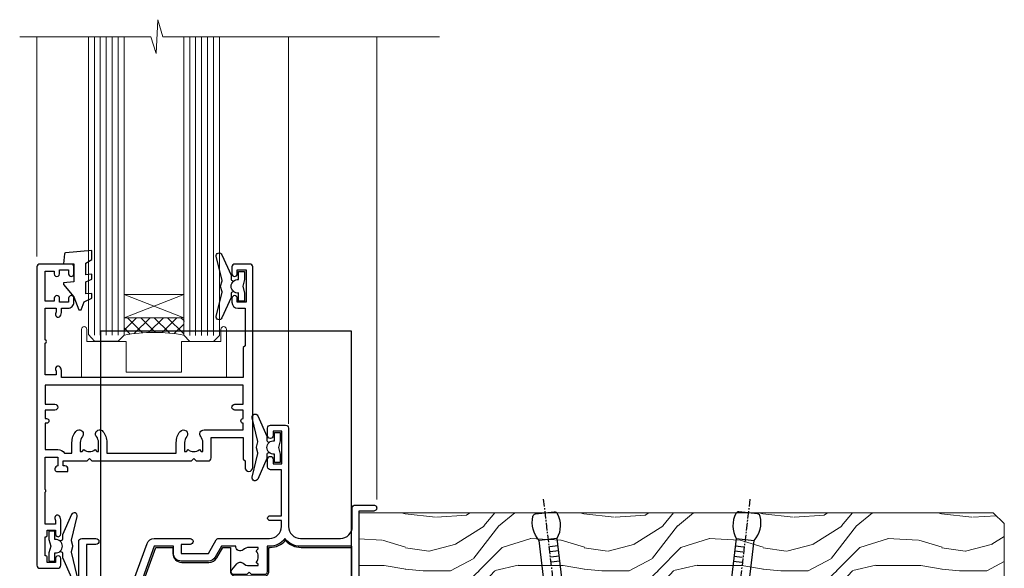
# Model space of a CAD drawing. Units: millimetres. Extents: x 0 to 10153, y -976 to 1146.
# Drawn here: x 726 to 891, y 190 to 282 of the extents above; entities that cross this region are included whole.
import ezdxf

# ---------------------------------------------------------------- set-up
doc = ezdxf.new("R2010")
doc.units = ezdxf.units.MM
doc.linetypes.add('CENTER', pattern=[2, 1.25, -0.25, 0.25, -0.25])
doc.linetypes.add('Dashed', pattern=[564.4444465637206, 282.2222232818604, -282.2222232818602])
doc.layers.add('Aluminium Systems Ltd Joinery Detail', color=7, linetype='Continuous')

# ---------------------------------------------------------------- blocks, each defined once
blk = doc.blocks.new('A003-20831')
at = {"ltscale": 3, "flags": 128}
blk.add_lwpolyline([(2.621724833123439, 15.09770384114668, 0.2216982705959261), (1.299999999994158, 12.26330668643422), (1.299999999996375, 5.286411627841545, -0.6591102582861645), (1.885438149261746, 4.038423408327873, 0.1837465194528689), (1.499998588842347, 3.024999999999892), (1.499998588827795, 1.499999999999801), (1.745371651287088, 1.499999999999801), (2.044747484062556, 1.85678222424579, 0.3639702342662044), (4.005249693606403, 1.85678222424579), (4.304625526381871, 1.499999999999801), (4.549998588827068, 1.499999999999801), (4.549998588827068, 3.024999999999892, 0.1837465194583253), (4.16455902838152, 4.038423408357431, -0.999999999994524), (5.285438149260701, 5.035233318218189, -0.1837465194588314), (6.049998588836162, 3.024999999999892), (6.049998588836162, 0.4999999999998007, -0.414213562373095), (5.549998588836162, -1.993224215831613e-13), (0.4999999999999445, 1.985815104424948e-13, -0.4142135623731117), (1.332267629550188e-15, 0.5000000000001986), (1.332267629550188e-15, 12.26330668643416, -0.2216982705959267), (1.786114639357949, 16.09357311172201), (5.213883549470895, 18.96973239064911, 0.2216982705959851), (6.999998188834867, 22.79999881593776), (6.999998188833674, 34.49999999999963, -0.414213562373095), (7.499998188833674, 34.99999999999963), (9.899998188833594, 34.99999999999963, -0.999999999999773), (9.899998188833708, 33.99999999999935), (8.299998188833685, 33.9999999999994), (8.299998188833515, 24.69999999999945), (15.02475718959443, 24.69999999999922), (18.4623199951875, 34.14462618632305, -0.3152987888789665), (19.6839204022092, 34.99999999999963), (25.69999818883258, 34.99999999999963, -0.9999999999999999), (25.69999818883258, 33.99999999999963), (24.19999818883281, 33.99999999999963), (24.19999818883281, 32.49999999999963), (28.75699818883146, 32.49999999999963), (30.05567001794367, 34.74995119388549, -0.2679793930046311), (30.48871089439086, 34.99999999999963), (38.99999818881133, 34.9999999999628), (38.99999818881133, 34.9999999999628, 0.4142135623720128), (40.99999818881133, 36.99999999995381), (40.99999818883202, 37.99999999999963), (39.09999818883222, 37.99999999999963, -0.9999999999999999), (39.09999818883222, 38.79999999999981), (40.99999818883202, 38.7999999999989), (40.99999818883202, 46.49999999999901), (39.1999981888336, 46.49999999999923, -0.4142135623724955), (38.6999981888336, 46.9999999999981), (38.69999818883167, 48.2999999999997, -0.9999999999999999), (39.59999818883222, 48.2999999999997), (39.59999818883222, 47.49999999999901), (41.09999818883222, 47.49999999999901), (41.09999818883222, 52.99999999999963), (39.59999818883222, 52.99999999999963), (39.59999818883131, 52.19999999999916, -0.9999999999999999), (38.69999818883258, 52.19999999999916), (38.69999818883258, 53.49999999999963, -0.414213562373095), (39.19999818883258, 53.99999999999963), (41.69999818883258, 53.99999999999963, -0.414213562373095), (42.19999818883258, 53.49999999999963), (42.19999818889369, 36.9999999999537, 0.4142135623720045), (44.19999818891444, 34.99999999996109), (50.89999818887367, 34.99999999996109, 0.4142135623731281), (52.89999818887367, 36.99999999996132), (52.89999818887333, 40.09999999995418, -0.4142135623736278), (53.39999818887424, 40.59999999995418), (56.49999818882316, 40.60000000000113, -1.000000000007788), (56.49999818883072, 39.59999999995418), (53.99999818885419, 39.59999999995418), (53.99999818888216, 20.19999799999951), (64.89997618887247, 20.19999799999951, -0.9999999999999999), (64.89997618887247, 18.99999999999946), (62.49998118887225, 18.99999999999946), (62.09998118887216, 19.39999899999967), (55.8999941888722, 19.39999899999967), (55.49999518887245, 18.99999999999991), (52.29999818883431, 18.9999999999994, -1.000000000000171), (52.29999818883437, 19.99999999999946), (52.79999818883425, 19.99999999999946), (52.79999818883425, 26.60029414588016, -0.9999999999999999), (52.79999818883425, 27.40029414588017), (52.79999818883425, 33.69999999996062), (44.19999818891398, 33.69999999996142, -0.2308117564101742), (41.59999818886286, 34.96775985673776, -0.230811756410174), (38.99999818881173, 33.69999999996142), (38.62498742550952, 33.6999999999982), (38.624987425509, 29.45000000001298, -0.4142135623730617), (38.124987425509, 28.95000000001303), (35.99998742544886, 28.95000000001303), (35.59998742544923, 29.35000000001313), (35.19998742544959, 28.95000000001303), (33.06955004410122, 28.95000000001303, -0.637070260807509), (32.68652782254173, 29.77139380485633), (33.51362572981566, 30.75709070727717, -0.4226584366887495), (34.58656401708873, 30.83543956044403, 0.1837465194615898), (35.59998742545423, 30.44999999998984), (37.12498742545387, 30.45000000003623), (37.12498742545387, 30.69537306244413), (36.76820520120992, 30.99474889521801, 0.3639702342667677), (36.76820520120947, 32.95525110476277), (37.12498742545387, 33.25462693753664), (37.12498742545387, 33.50000000000571), (35.59998742544695, 33.49999999999071, 0.1837465194457504), (34.58656401717809, 33.11456043956696, -0.6591109333994376), (33.33857584472986, 33.6999999999982), (30.95065122328589, 33.6999999999982), (29.8829044675964, 31.85012689589527, -0.2679793930049919), (28.75699818883146, 31.19999999999911), (24.19999818883326, 31.20000000000002, -0.4142135623731014), (22.89999818883314, 32.50000000000009), (22.89999818883314, 33.69999999999968), (19.68392040220925, 33.6999999999999), (16.05476953055501, 23.72898992833635, -0.3152987888789804), (15.58492322016207, 23.39999999999921), (14.00000895216476, 23.39999999999927), (13.60000895216558, 23.79999999999936), (13.20000895216595, 23.39999999999927), (8.299998188833515, 23.39999999999944), (8.29999818883323, 22.79999881593281, -0.1156499494947565), (7.643579200102296, 19.99999999999946), (8.699998188834913, 19.99999999999946, -0.9999999999999999), (8.699998188834913, 18.99999999999946), (7.024936894816053, 18.99999999999946, -0.05636039300286577), (6.049493743234736, 17.97386312007265)], format="xyb", close=True, dxfattribs=at)
blk = doc.blocks.new('MO250')
at = {"color": 4, "linetype": 'Dashed'}
for points in [[(1.499999999999993, 4.199999999999653), (1.499999999999773, 50.82000000000001), (43.49999999999997, 50.81999999999998), (43.50000000000003, 14.49999999999999)], [(0, 2.131706740046113), (4.802087451042667, 2.131706740046106), (41.80240340851373, 5.772695278414268), (42.31649969409591, 6.399013172058645), (42.32857820936582, 6.821660900448819), (43.5, 6.821660900448819)], [(36.29999999999995, -3.552713678800501e-14), (36.22978412251564, 4.022664926949652), (22.79714326610849, 2.70083590650534), (22.75, -3.552713678800501e-14)], [(12.75, -3.552713678800501e-14), (12.72016548164629, 1.70921841175771), (5.915534110504041, 1.039613728959146), (5.897387585364754, -3.552713678800501e-14)], [(21.54999999999995, -3.552713678800501e-14), (21.50507605657833, 2.573690994929215), (13.98200191506737, 1.833388486323109), (13.94999999999999, -3.552713678800501e-14)], [(4.699999999999989, -4.973799150320701e-14), (4.68394134026596, 0.9199999999999662), (0, 0.9199999999999662)]]:
    blk.add_lwpolyline(points, dxfattribs=at)
blk.add_lwpolyline([(7.142709865879041, 4.660585899671531), (10.72396372101798, 14.49999999999999), (13.60000000000002, 14.49999999999999), (13.60000000000002, 13.49999999999999, 0.4142135623730935), (15.10000000000002, 11.99999999999999), (19.65700009516195, 12, 0.2679793930049292), (20.95612272450597, 12.75014641834142), (21.96613821184098, 14.50000000000001), (23.27000000000004, 14.49999999999999), (23.2700000000001, 10.44999999999999, 0.4142135623730935), (23.97000000000008, 9.749999999999993), (29.02543738133409, 9.749999999999993, 0.4142135623730966), (29.72543738133407, 10.45), (29.72543738133407, 14.49999999999999), (29.90000004148226, 14.49999999999999, 0.212444251167127), (32.50000003294639, 15.65692509346984, 0.2124442511671269), (35.10000002441058, 14.49999999999999), (43.5, 14.50000000000001), (43.5, 5.749999999999993), (43, 5.749999999999993, 0.414213562373095), (42.5, 5.249999999999993), (42.5, 0), (0, -7.105427357601002e-15), (0, 3.999999999999993), (1.000000000000057, 3.999999999999993, 0.2360679774995684), (1.399999999999807, 4.199999999999655), (6.484925031328899, 4.199999999999505, 0.3152987888789869)], format="xyb", close=True)
blk.add_lwpolyline([(42.5, 4.619999999999962), (42, 4.619999999999962), (42, 4.59047872340421), (38.01570843631782, 4.198407479105704, 0.3807630892473534), (37.56475021077421, 3.709537090838054), (37.5, -4.973799150320701e-14)], format="xyb", dxfattribs=at)
blk = doc.blocks.new('Z104-21652')
at = {"flags": 128}
for points in [[(-4.973799150320701e-14, 50.50000000000067), (7.105427357601002e-15, 0.5000000000001563, 0.414213562373145), (0.5000000000001776, 1.27897692436818e-13), (3.49999999999995, 1.06581410364015e-12, 0.414213562373095), (3.99999999999995, 0.5000000000010658), (4.000000000000234, 1.643291982426192, 1.007481545894343), (3.10004999999996, 1.650000000001157), (3.10004999999996, 1.000000000001066), (1.700049999999869, 1.000000000001066), (1.700049999999926, 1.900000000001157, 0.4142135623729702), (1.500050000000051, 2.100000000000946), (1.400000000000041, 2.100000000000946), (1.400000000000041, 5.30000000000085), (1.500050000000165, 5.30000000000085, 0.4142135623730534), (1.700050000000211, 5.500000000000838), (1.700049999999869, 6.400000000001157), (3.10004999999996, 6.400000000001157), (3.100050000000017, 5.750000000001066, 1.007481545926671), (3.99999999999995, 5.756708017604907), (3.99999999999995, 8.13603854315788), (3.884666621829815, 8.566468570297204, 0.9999999999999992), (3.015333378169721, 8.333531429705019), (3.100000000000087, 8.017551295330279), (3.100000000000087, 7.400000000001157), (1.400000000000041, 7.400000000001128), (1.399999999999785, 12.77639320225128, 0.4472135954998159), (1.399999999999814, 13.22360679775112), (1.399999999999814, 18.6000000000012), (3.510222252113131, 18.6000000000012), (3.510222252113131, 17.15000000000116, 0.414213562373095), (3.010222252113131, 16.65000000000116), (3.010222252113415, 16.62764571353202, 0.4931454260312598), (3.299999999999905, 16.25000000000129), (5.199999999999996, 16.25000000000107), (5.199999999999996, 16.65000000000116, 0.414213562373095), (4.699999999999996, 17.15000000000116), (4.410222252113222, 17.15000000000116), (4.410222252113222, 18.00000000000107), (8.400000000000041, 18.00000000000107), (8.800000000000132, 18.40000000000116), (9.200000000000223, 18.00000000000107), (25.90000000000055, 18.00000000000107), (26.29999999999996, 18.4000000000007), (26.69999999999937, 18.00000000000107), (28.72500000000037, 18.00000000000107, 0.414213562373095), (29.22500000000037, 18.50000000000107), (29.22500000000037, 21.90550000000114), (34.59999999999992, 21.90550000000114), (34.59999999999992, 18.30000000000173), (34.90000000000033, 18.00000000000144), (34.90000000000033, 16.90000000000116, 0.9999999999999999), (36.20000000000005, 16.90000000000116), (36.20000000000005, 50.50000000000061, 0.414213562373095), (35.70000000000005, 51.00000000000061), (33.20000000000028, 51.00000000000061, 0.414213562373095), (32.70000000000028, 50.50000000000061), (32.70000000000028, 49.35000000000058, 0.9999999999999999), (33.60000000000014, 49.35000000000058), (33.60000000000037, 50.00000000000055), (35.10000000000037, 50.00000000000061), (35.10000000000014, 44.60000000000058), (33.60000000000014, 44.60000000000058), (33.60000000000014, 45.25000000000061, 0.9999999999999999), (32.70000000000005, 45.25000000000061), (32.70000000000028, 44.60000000000058, 0.414213562373095), (33.70000000000028, 43.60000000000058), (34.90000000000033, 43.60000000000058), (34.90000000000033, 37.30000000000062), (34.60000000000014, 37.00000000000061), (34.60000000000037, 32.00000000000112), (4.100000000000314, 32.00000000000044), (4.100000000000314, 33.1360385431572), (3.984666621830179, 33.56646857029652, 0.9999999999999992), (3.115333378170085, 33.33353142970434), (3.20000000000045, 33.0175512953296), (3.20000000000045, 32.40000000000047), (1.400000000000269, 32.40000000000047), (1.400000000000269, 37.71715728752595, 0.707106781186166), (1.400000000000269, 38.28284271247502), (1.400000000000496, 43.60000000000043), (3.20000000000045, 43.60000000000046), (3.20000000000045, 42.98244870467134), (3.115333378170085, 42.6664685702966, 0.9999999999999999), (3.984666621830179, 42.43353142970442), (4.100000000000314, 42.86396145684374), (4.100000000000314, 43.60000000000061), (5.199999999999768, 43.60000000000063, 0.4142135623731367), (6.200000000000081, 44.60000000000063), (6.199999999999996, 45.25000000000061, 0.9999999999999999), (5.300000000000246, 45.25000000000061), (5.299999999999905, 44.60000000000058), (3.800000000000132, 44.60000000000058), (3.799975898776388, 45.25001668503477, 0.9999814612449384), (2.899975899085838, 45.25000000000055), (2.899975899085753, 44.80000000000059), (1.400000000000382, 44.80000000000062), (1.400000000000496, 49.80000000000051), (2.899823879884885, 49.80000000000051), (2.899823879884885, 49.35000000000046, 1.000018539098753), (3.799823879575605, 49.35001668503467), (3.799799779589144, 50.0000000000005), (5.299999999999905, 50.00000000000067), (5.299999999999905, 49.35000000000058, 0.9999999999999999), (6.200000000000337, 49.35000000000058), (6.199999999999996, 50.50000000000061, 0.414213562373095), (5.699999999999996, 51.00000000000061), (0.4999999999999503, 51.00000000000067, 0.414213562373095)], [(11.06752196646477, 22.9476929213493, -0.1726172515546107), (11.72500000000009, 21.1000000000012), (11.72500000000009, 19.30000000000125), (23.37499999999978, 19.30000000000125), (23.37499999999978, 21.1000000000012, -0.1726172515545988), (24.03247803353543, 22.9476929213495, -0.9999999999998778), (25.11778769269768, 22.06332707865342, 0.1726172515546417), (24.77499999999987, 21.10000000000143), (24.77499999999964, 19.57500000000134), (25.06507934937714, 19.57500000000134), (25.34028640364887, 19.91485240877961, 0.3541185725308039), (27.25971359635128, 19.9148524087794), (27.53492065062256, 19.57500000000134), (27.82500000000028, 19.57500000000134), (27.82500000000028, 21.10000000000143, 0.1726172515546215), (27.48221230730224, 22.06332707865316, -0.6338922173306714), (28.02860878091042, 23.20550000000112), (34.59999999999969, 23.20550002992506), (34.60000000000037, 24.30550043797977, -1), (34.59999999999992, 25.10550043797979), (34.59999999999992, 26.5054998703305), (33.19999990025372, 26.50550017954485, -1), (33.20000009974684, 27.50550017954485), (34.59999999999992, 27.50549987033052), (34.59999999999969, 30.70000002992511), (1.400000000000382, 30.69999999735207), (1.400000000000269, 27.50549984040656), (2.99999990025362, 27.50550017954485, -0.9999999999999999), (3.000000099746735, 26.50550017954485), (1.400000000000155, 26.50549986035584), (1.400000000000269, 25.10550059757436), (1.600000000000314, 25.10550059757433, -0.9999999999999999), (1.600000000000314, 24.30550059757432), (1.400000000000269, 24.30550059757432), (1.400000000000269, 19.90000000000116), (3.510222252113131, 19.90000000000116, -0.2559241411156033), (4.605667367123637, 19.30000000000098), (5.874999999999723, 19.30000000000102), (5.87499999999995, 21.1000000000012, -0.1726172515546217), (6.532478033535604, 22.94769292134926, -1.000000000000008), (7.617787692697853, 22.06332707865316, 0.1726172515546181), (7.274999999999643, 21.10000000000143), (7.274999999999586, 19.57500000000134), (7.565079349377079, 19.57500000000134), (7.840286403648584, 19.91485240877982, 0.3541185725308134), (9.759713596351226, 19.91485240877944), (10.0349206506225, 19.57500000000134), (10.32500000000022, 19.57500000000134), (10.32500000000022, 21.10000000000143, 0.1726172515546215), (9.982212307302184, 22.06332707865316, -1.000000000000079)]]:
    blk.add_lwpolyline(points, format="xyb", close=True, dxfattribs=at)
blk = doc.blocks.new('Residential Awning Sill')
at = {"layer": 'Aluminium Systems Ltd Joinery Detail', "lineweight": 5}
h = blk.add_hatch(dxfattribs=at)
h.set_pattern_fill('NET', color=256, scale=0.5, angle=-45.00000000000003)
h.set_pattern_definition([(314.9999999999999, (-810.8900098949708, -68.26085049636495), (1.122532015133645, 1.122532015133644), []), (44.99999999999994, (-810.8900098949708, -68.26085049636495), (-1.122532015133644, 1.122532015133645), [])])
edge = h.paths.add_edge_path()
edge.add_line((75.8666359740854, 51.00602489794127), (75.86663597408722, 50.91444282827442))
edge.add_arc((65.2593773617017, 46.00602489794628), 11.68787841521306, 24.8319352717457, 25.32761999564916)
edge.add_line((75.82377520771468, 51.00602489794127), (75.8666359740854, 51.00602489794127))
edge = h.paths.add_edge_path()
edge.add_arc((80.94908277085631, 22.37581862194597), 26.68783599326924, 79.18331992649149, 100.7798162743573, ccw=False)
edge.add_line((85.95751615447068, 48.58948271236895), (85.95751615447068, 51.50041440456752))
edge.add_line((85.95751615447068, 51.50041440456752), (75.95751615447068, 51.50041440455297))
edge.add_line((75.95751615447068, 51.50041440455297), (75.95751615447159, 48.59269968582984))
at = {"layer": 'Aluminium Systems Ltd Joinery Detail', "linetype": 'Continuous', "lineweight": 5}
for p, q in [((43.58282667156715, 21.0134602219369), (43.58282667156715, 98.58180111862839)), ((58.37205665412765, 33.69788144044114), (58.37205665412765, 98.58180111862839)), ((100.5828266715888, 61.77659861394227), (100.5828266715888, 98.58180111862839))]:
    blk.add_line(p, q, dxfattribs=at)
at = {"layer": 'Aluminium Systems Ltd Joinery Detail', "lineweight": 5, "ltscale": 3}
for p, q in [((70.96182205821958, 48.4999998120571), (70.96182205821958, 98.58180111862839)), ((71.96182205821958, 48.4999998120571), (71.96182205821958, 98.58180111862839)), ((72.96182205821958, 48.4999998120571), (72.96182205821958, 98.58180111862839)), ((73.96182205821958, 48.4999998120571), (73.96182205821958, 98.58180111862839)), ((74.96182205821958, 48.4999998120571), (74.96182205821958, 98.58180111862839)), ((86.95751615447068, 48.58948271236895), (86.95751615447068, 98.58180111862839)), ((87.95751615447068, 48.58948271236895), (87.95751615447068, 98.58180111862839)), ((88.95751615447068, 48.58948271236895), (88.95751615447068, 98.58180111862839)), ((89.95751615447068, 48.58948271236895), (89.95751615447068, 98.58180111862839)), ((90.95751615447068, 48.58948271236713), (90.95751615447068, 98.58180111862839))]:
    blk.add_line(p, q, dxfattribs=at)
at = {"layer": 'Aluminium Systems Ltd Joinery Detail', "lineweight": 5}
for p, q in [((75.95751615447068, 55.37175537971652), (85.95751615447068, 51.50041440455297)), ((75.95751615447068, 51.50041440455297), (85.95751615447068, 55.37175537971652))]:
    blk.add_line(p, q, dxfattribs=at)
at = {"layer": 'Aluminium Systems Ltd Joinery Detail', "linetype": 'Continuous', "lineweight": 5}
blk.add_lwpolyline([(33.03340012668173, 98.58180111862839), (79.46172363030533, 98.58180111862839), (80.32522896091874, 101.4443957335143), (80.57522896091874, 95.80596631288881), (81.47972703097153, 98.58180111862839), (103.4797270309715, 98.58180111862839)], dxfattribs=at)
at = {"layer": 'Aluminium Systems Ltd Joinery Detail', "lineweight": 5}
for points in [[(75.96182205821958, 98.58180111862839), (75.96182205821958, 48.59346385746775), (74.95874597362479, 47.4999998120571), (70.96188371029336, 47.4999998120571), (69.96182205821958, 48.4999998120571), (69.96182205821958, 98.58180111862839)], [(91.95751615447068, 98.58180111862839), (91.95751615447068, 48.6829467577796), (90.95444006987589, 47.58948271236895), (86.95757780654446, 47.58948271236895), (85.95751615447068, 48.58948271236895), (85.95751615447068, 98.58180111862839)]]:
    blk.add_lwpolyline(points, dxfattribs=at)
at = {"layer": 'Aluminium Systems Ltd Joinery Detail'}
for points in [[(67.58181036897292, 55.87471260926927), (67.86370235138827, 55.79917988022825, -0.3394542588633712), (68.0119385423676, 55.60599471497048), (68.0119385423676, 54.95946011256623, 0.1052493344124674), (68.02927617808143, 54.87800791386448), (69.55528263165195, 51.45582961581212, 0.9133919180647162), (70.49778290733718, 51.77759246642026), (69.53327018701827, 55.74435563349411, -0.1257362244887155), (69.5344227677482, 55.84337238405632), (69.7660176639746, 56.7076963031071, 0.1316524975874038), (69.7660176639746, 56.8112239211483), (69.5344227677482, 57.67554784107605, -0.1257362244887155), (69.53327018701827, 57.77456459163827), (70.49778290733718, 61.74132775871189, 0.913391918064716), (69.55528263165195, 62.06309060932026), (68.02927617808143, 58.6409123112679, 0.1052493344124674), (68.0119385423676, 58.55946011256614), (68.0119385423676, 57.9129255101619, -0.3394542588633712), (67.86370235138827, 57.71974034490412), (67.58181036897292, 57.64420761586311)], [(61.58181036897375, 28.87471260926154), (61.86370235138909, 28.79917988022052, -0.3394542588633712), (62.01193854236843, 28.60599471496275), (62.01193854236843, 27.9594601125585, 0.1052493344124674), (62.02927617808226, 27.87800791385675), (63.55528263165277, 24.45582961580439, 0.9133919180647162), (64.497782907338, 24.77759246641253), (63.5332701870191, 28.74435563348638, -0.1257362244887155), (63.53442276774902, 28.84337238404859), (63.76601766397542, 29.70769630309937, 0.1316524975874038), (63.76601766397542, 29.81122392114057), (63.53442276774902, 30.67554784106832, -0.1257362244887155), (63.5332701870191, 30.77456459163054), (64.497782907338, 34.74132775870416, 0.913391918064716), (63.55528263165277, 35.06309060931252), (62.02927617808226, 31.64091231126017, 0.1052493344124674), (62.01193854236843, 31.55946011255841), (62.01193854236843, 30.91292551015417, -0.3394542588633712), (61.86370235138909, 30.71974034489639), (61.58181036897375, 30.64420761585538)], [(96.74807462890908, 12.32471260926985), (96.46618264649373, 12.24917988022884, 0.3394542588633712), (96.3179464555144, 12.05599471497106), (96.3179464555144, 11.40946011256682, -0.1052493344124674), (96.30060881980057, 11.32800791386506), (94.77460236623006, 7.905829615812706, -0.9133919180647162), (93.83210209054482, 8.227592466420845), (94.79661481086373, 12.19435563349469, 0.1257362244887155), (94.79546223013381, 12.29337238405691), (94.56386733390741, 13.15769630310768, -0.1316524975874038), (94.56386733390741, 13.26122392114888), (94.79546223013381, 14.12554784107664, 0.1257362244887155), (94.79661481086373, 14.22456459163885), (93.83210209054482, 18.19132775871248, -0.913391918064716), (94.77460236623006, 18.51309060932084), (96.30060881980057, 15.09091231126848, -0.1052493344124674), (96.3179464555144, 15.00946011256673), (96.3179464555144, 14.36292551016248, 0.3394542588633712), (96.46618264649373, 14.16974034490471), (96.74807462890908, 14.0942076158637)]]:
    blk.add_lwpolyline(points, format="xyb", dxfattribs=at)
for points in [[(92.36967963137465, 60.62791092734901), (91.36967963137465, 61.25278027925842), (91.36967963137465, 62.75278027925842), (95.79187570150168, 62.36588825523344, -0.3639702342661976), (95.9736834925701, 62.18408046416457), (96.11967963137465, 60.51533696162878), (94.36967963137465, 60.51533696162878), (94.36967963137465, 57.51533696162878), (96.11967963137465, 57.36223180045849), (96.11967963137465, 57.06223180045831), (94.36967963137465, 54.97666301341846), (93.5714306402923, 52.84026894278426), (93.16792862245745, 52.84026894278426), (92.68339023951228, 54.13706347667298), (91.36967963137465, 54.77780295220654), (91.36967963137465, 55.5778029522065), (92.36967963137465, 55.49031428868065), (92.36967963137465, 57.49007036364068), (91.36967963137465, 57.97780295220659), (91.36967963137465, 58.77780295220654), (92.36967963137465, 58.69031428868047)], [(65.7619385423676, 57.88446011256619), (66.06338138385252, 56.75946011256619), (65.7619385423676, 55.63446011256619), (65.7619385423676, 54.25946011256619), (66.7619385423676, 54.25946011256619), (66.7619385423676, 55.64142612381633, 0.447213595499958), (68.0119385423676, 56.75946011256619, 0.4472135954999584), (66.7619385423676, 57.87749410131605), (66.7619385423676, 59.25946011256619), (65.7619385423676, 59.25946011256619)], [(59.76193854236843, 30.88446011255846), (60.06338138385334, 29.75946011255846), (59.76193854236843, 28.63446011255846), (59.76193854236843, 27.25946011255846), (60.76193854236843, 27.25946011255846), (60.76193854236843, 28.6414261238086, 0.447213595499958), (62.01193854236843, 29.75946011255846, 0.4472135954999584), (60.76193854236843, 30.87749410130832), (60.76193854236843, 32.25946011255846), (59.76193854236843, 32.25946011255846)], [(98.5679464555144, 14.33446011256677), (98.26650361402949, 13.20946011256677), (98.5679464555144, 12.08446011256677), (98.5679464555144, 10.70946011256677), (97.5679464555144, 10.70946011256677), (97.5679464555144, 12.09142612381692, -0.447213595499958), (96.3179464555144, 13.20946011256677, -0.4472135954999584), (97.5679464555144, 14.32749410131663), (97.5679464555144, 15.70946011256677), (98.5679464555144, 15.70946011256677)]]:
    blk.add_lwpolyline(points, format="xyb", close=True, dxfattribs=at)
at = {"layer": 'Aluminium Systems Ltd Joinery Detail', "lineweight": 5}
blk.add_lwpolyline([(75.95751615447068, 51.50041440455297), (85.95751615447068, 51.50041440455297), (85.95751615447068, 55.37175537971652), (75.95751615447068, 55.37175537971652)], close=True, dxfattribs=at)
blk.add_lwpolyline([(69.71506483317614, 49.55000000200252), (69.71506483317614, 47.50000000200325), (76.31506483317469, 47.50000000200325), (76.31506483317469, 42.40000000200106), (85.61322576444843, 42.39240661286257), (85.61322576444843, 47.49240661286476), (92.21322576444697, 47.50000000200325), (92.21322576444697, 49.55000000200252, -1.000000000000016), (93.11322576444843, 49.55000000200252), (93.11322576444843, 41.50000000200325), (68.81506483317469, 41.50000000200325), (68.81506483317469, 49.55000000200252, -1.000000000000016)], format="xyb", close=True, dxfattribs=at)
blk.add_arc((80.9667477526981, 19.89930467278882), 29.12886931597957, 80.13460490675931, 99.90225889249817, dxfattribs=at)
at = {"xscale": -1}
blk.add_blockref('Z104-21652', (100.5828266715888, 9.500000002002139), dxfattribs=at)
at = {"color": 0, "xscale": -1}
for name, p in [('MO250', (91.38832847887397, -1.499999998005137)), ('A003-20831', (100.5828248604215, -20.4999999980046))]:
    blk.add_blockref(name, p, dxfattribs=at)
blk = doc.blocks.new('Nail 75 JH')
at = {"linetype": 'CENTER'}
blk.add_line((0, 2.300118051928621), (0, -78.25849807356508), dxfattribs=at)
for p, q in [((1.5, -4.488319011024487), (-1.5, -4.488319011024458)), ((1.499999999999886, -5.730112436134704), (0.1255879953777708, -5.730112436134732)), ((1.499999999999886, -6.600592455787137), (0.1255879953777708, -6.600592455787137)), ((1.499999999999886, -7.471072475439541), (0.1255879953777708, -7.471072475439541)), ((1.499999999999886, -8.341552495091946), (0.1255879953778276, -8.341552495091946))]:
    blk.add_line(p, q)
blk.add_lwpolyline([(-1.5, -4.488319011024458, -0.2475267649991796), (-2.057234792368547, -0.3562033463117587, -0.331135080274166), (-1.578358480166685, 0), (1.578358480166685, 0, -0.331135080274166), (2.057234792368547, -0.3562033463117587, -0.2475267649991796), (1.499999999999886, -4.488319011024487), (1.5, -73.20877276569331, 0.1245641564323093), (0.2845258915276077, -75.96790802185205), (-0.2515467734666004, -75.96790802185205, 0.1012549879648114), (-1.5, -72.05351818931658)], format="xyb", close=True)
blk = doc.blocks.new('Fibre Cement Weatherboard CC Residential Liner')
at = {"layer": 'Aluminium Systems Ltd Joinery Detail', "lineweight": 5}
h = blk.add_hatch(dxfattribs=at)
h.set_pattern_fill('HONEY', color=256, scale=0.2211125000000359, angle=360, style=0)
h.set_pattern_definition([(0, (-467.4951966491889, -268.0209684003905), (1.053048281250171, 0.6079775633750983), [0.7020321875001139, -1.404064375000228]), (120, (-467.4951966491889, -268.0209684003905), (-1.053048155438884, 0.6079777812866397), [0.7020321875001022, -1.404064375000204]), (59.99999999999994, (-467.4951966491889, -268.0209684003905), (1.258112869470804e-07, 1.215955344661738), [-1.404064375000228, 0.7020321875001139])])
edge = h.paths.add_edge_path()
edge.add_arc((52.83475623939216, 2.930632996623899), 2.5, 180.0000000000001, 360.00000000000006, ccw=False)
edge.add_arc((52.83475623939216, 2.930632996623899), 2.5, 0, 180.0000000000001, ccw=False)
h = blk.add_hatch(dxfattribs=at)
h.set_pattern_fill('NET', color=256, scale=0.4422249999999999, angle=225, style=0)
h.set_pattern_definition([(315, (-1834.954448102441, 4373.742029692468), (-0.9928234407849511, -0.9928234407849515), []), (225, (-1834.954448102441, 4373.742029692468), (-0.9928234407849515, 0.9928234407849511), [])])
edge = h.paths.add_edge_path()
edge.add_line((64.43456022031728, 5.493939559482897), (53.69162340054049, 5.500494018389873))
edge.add_arc((52.85522487365483, 3.035632060506032), 2.602903564714436, 283.05461229937526, 431.25644836746125, ccw=False)
edge.add_line((53.4431679159095, 0.5), (64.47917578509782, 0.5))
edge.add_arc((66.38332191296081, 3.014180606625814), 3.153866927914105, 128.1626499734255, 232.8610770962096, ccw=False)
h = blk.add_hatch(dxfattribs=at)
h.set_pattern_fill('WOOD-3', color=256, scale=97.5, angle=30, style=0, pattern_type=2)
h.set_pattern_definition([(4.763599999999841, (490.7248856092245, -7171.838047056802), (-330.0000283895876, -29.9997459798375), [3.612479999999951, -357.6353699999959]), (348.6901, (494.3248856092239, -7171.538047056801), (120.0000225669286, -29.9999289648483), [4.58912999999999, -148.3814699999997]), (314.9999999999999, (498.8248856092239, -7172.438047056798), (-3.306523113702664e-14, -30.00000928346856), [3.39411, -39.03228]), (313.1523999999999, (501.2248856092245, -7174.838047056802), (420.0000850164654, -449.9999261252569), [6.579509999999999, -651.37185]), (347.0054000000001, (505.7248856092245, -7179.638047056803), (-270.0000230324819, 59.99992732735074), [4.002509999999999, -396.2474099999998]), (360, (509.624885609225, -7180.538047056801), (29.99999999999997, -30.00000000000003), [7.5, -22.5]), (9.462299999999765, (517.124885609225, -7180.538047056801), (-150.0000232108592, -29.99994417607295), [3.649649999999993, -178.8332099999998]), (5.710599999999713, (490.7248856092245, -7179.938047056798), (-269.9999827048756, -30.00003943998845), [3.014969999999958, -298.4813099999965]), (360, (493.7248856092245, -7179.638047056803), (29.99999999999997, -30.00000000000003), [4.5, -25.5]), (331.6992, (498.2248856092245, -7179.638047056803), (329.9998535928922, -180.0002662262795), [4.429439999999992, -438.5152499999991]), (307.8749999999999, (502.124885609225, -7181.7380470568), (-120.0000559467582, 149.9999729816166), [6.841049999999986, -335.2115699999996]), (320.7106, (506.3248856092239, -7187.138047056803), (180.0000191874755, -149.9999889572949), [4.263809999999983, -422.1163199999984]), (353.6597999999999, (509.624885609225, -7189.838047056802), (239.9999820781927, -30.00004736879107), [5.43324, -266.22831]), (11.88869999999988, (515.0248856092228, -7190.438047056798), (-419.9999190314803, -90.00031605746501), [5.82494999999993, -576.669689999991]), (6.709799999999706, (490.7248856092245, -7189.2380470568), (270.0000299325391, 29.99981643732056), [5.135159999999994, -508.3820999999996]), (356.6335, (495.8248856092239, -7188.638047056803), (479.999979659061, -30.00032890063538), [5.10881999999993, -505.7727899999929]), (326.3098999999999, (500.9248856092234, -7188.938047056798), (-59.99998673313475, 30.00004003521583), [5.408339999999997, -102.75822]), (312.5103999999999, (505.4248856092234, -7191.938047056798), (299.9997215504041, -330.0002602161362), [4.883640000000001, -483.48096]), (345.0686, (508.7248856092245, -7195.538047056801), (330.0000160477658, -89.99990861934462), [4.657259999999938, -461.0679899999938]), (360, (513.2248856092244, -7196.7380470568), (29.99999999999997, -30.00000000000003), [3.6, -26.4]), (12.99459999999981, (516.8248856092239, -7196.7380470568), (270.0000230324819, 59.99992732735004), [4.002509999999988, -396.2474099999986]), (360, (500.0248856092228, -7166.7380470568), (29.99999999999997, -30.00000000000003), [0, -30]), (136.8475999999999, (504.2248856092245, -7171.2380470568), (449.9999261252561, -420.0000850164664), [6.579509999999987, -651.3718499999991]), (153.4348999999999, (499.4248856092234, -7196.7380470568), (-29.99997473822719, 30.00003928189145), [2.683289999999973, -64.39874999999914]), (171.8698999999998, (497.0248856092228, -7195.538047056801), (-179.9999932938336, 29.99998067446644), [4.242629999999988, -207.8893799999995]), (203.1985999999998, (492.8248856092239, -7194.938047056798), (-149.9999919200123, -60.00003975794547), [2.284739999999974, -226.1884499999973]), (333.4349, (504.2248856092245, -7171.2380470568), (29.9999747382272, -30.00003928189145), [3.354089999999999, -63.72794999999999]), (353.2901999999999, (507.2248856092245, -7172.7380470568), (-270.0000299325392, 29.99981643732125), [5.135160000000001, -508.3821000000002]), (10.12469999999981, (512.3248856092239, -7173.338047056802), (509.9999636894718, 90.00025765850859), [8.532869999999988, -844.7548799999987]), (10.30479999999971, (490.7248856092245, -7168.538047056801), (180.0000288254371, 29.99984626607953), [3.354089999999962, -332.0560799999968]), (344.4759, (494.0248856092228, -7167.938047056798), (-330.0000307388759, 89.99993332816857), [5.604449999999995, -554.8417799999994]), (317.1211, (499.4248856092234, -7169.438047056798), (-390.0000237882238, 359.9999925974296), [5.731499999999948, -567.4176899999934]), (325.3047999999999, (503.624885609225, -7173.338047056802), (299.9998277696255, -210.000258287834), [4.743419999999994, -469.5982199999992]), (350.5377, (507.5248856092228, -7176.038047056801), (150.0000232108592, -29.99994417607323), [5.474489999999999, -177.0084]), (6.581899999999838, (512.9248856092233, -7176.938047056798), (-510.0000431378999, -59.99960101098861), [7.851749999999991, -777.3233999999989]), (8.130099999999889, (490.7248856092245, -7176.038047056801), (-179.9999932938336, -29.99998067446629), [4.242629999999994, -207.8893799999996]), (348.6901, (494.9248856092234, -7175.438047056798), (120.0000225669286, -29.9999289648483), [4.58912999999999, -148.3814699999997]), (317.4895999999999, (499.4248856092234, -7176.338047056802), (-330.0002602161357, 299.9997215504046), [4.88364, -483.4809599999999]), (314.9999999999999, (503.0248856092228, -7179.638047056803), (-3.306523113702664e-14, -30.00000928346856), [5.51544, -36.91098]), (342.646, (506.9248856092234, -7183.538047056801), (-390.0000605729049, 119.999835067774), [5.028929999999935, -497.8627199999934]), (3.366499999999665, (511.7248856092245, -7185.038047056801), (-479.999979659061, -30.00032890063396), [5.108819999999988, -505.7727899999987]), (17.10269999999988, (516.8248856092239, -7184.7380470568), (300.0000519287099, 89.99986480290859), [4.080449999999997, -403.9636799999997]), (8.746199999999785, (490.7248856092245, -7183.538047056801), (209.9999800906905, 30.00012591172568), [3.945869999999959, -390.6425099999947]), (345.0686, (494.624885609225, -7182.938047056798), (330.0000160477658, -89.99990861934462), [4.657259999999938, -461.0679899999938]), (327.9946, (499.124885609225, -7184.138047056803), (-149.9999683436264, 90.000033161331), [5.66039999999999, -277.3590599999995]), (310.1009, (503.9248856092234, -7187.138047056803), (-329.9999417935546, 390.0000578863894), [7.451849999999999, -737.7326999999999]), (344.0546, (508.7248856092245, -7192.838047056802), (-120.0000037995646, 29.99999667889151), [4.368060000000001, -214.03524]), (6.008999999999807, (512.9248856092233, -7194.038047056801), (299.9999925271812, 29.99997952445504), [5.731499999999953, -567.4176899999941]), (23.19859999999978, (518.624885609225, -7193.438047056798), (149.9999919200123, 60.00003975794549), [2.284739999999997, -226.1884499999996]), (9.462299999999765, (490.7248856092245, -7192.538047056801), (-150.0000232108592, -29.99994417607295), [3.649649999999993, -178.8332099999998]), (349.9919999999998, (494.3248856092239, -7191.938047056798), (329.9999866372434, -60.00010416469986), [5.178809999999979, -512.7014999999974]), (322.5946, (499.4248856092234, -7192.838047056802), (389.9997739494009, -300.000298578452), [6.42026999999999, -635.6077499999994]), (330.9453999999999, (504.5248856092228, -7166.7380470568), (210.0000115370904, -120.0000008159787), [3.08868, -305.78022]), (349.2156999999999, (507.2248856092245, -7168.2380470568), (-479.999985110828, 90.00001649037998), [6.41327999999999, -634.9134899999992]), (7.124999999999709, (513.5248856092228, -7169.438047056798), (-210.0000113953586, -29.99994845681877), [7.256039999999998, -234.6117])])
h.paths.add_polyline_path([(88.78572596992967, -18.01406915317239), (86.90638799909198, -19.78105676352425), (-19.48827451527129, -19.78105676352425), (-19.48827451527126, -0.6999980019918439), (66.20247222676062, -0.6999980019918439), (67.5338322148466, -7.573135174357958), (78.4110097473224, -7.573135174357958), (78.4110097473224, -0.6999980019918439), (88.34838450015218, -0.6999980019918439), (88.78572596992785, -1.116391441491942)])
blk.add_line((-19.28997451526288, -0.9632989927322342), (-19.28997451526243, -0.6999980019918439))
blk.add_line((-24.29562078165532, 5.500494018389873), (49.63578624790011, 0.5), dxfattribs=at)
for points in [[(-24.29562078165532, 5.500494018389873), (49.63578624789193, 5.500494018389873), (49.63578624790011, 0.5), (-24.29562078165941, 0.5)], [(88.34838450015218, -0.6999980019918439), (78.4110097473224, -0.6999980019918439), (78.4110097473224, -7.573135174357958), (67.5338322148466, -7.573135174357958), (66.20247222676062, -0.6999980019918439), (-19.48827451527126, -0.6999980019918439), (-19.48827451527129, -19.78105676352425), (86.90638799909198, -19.78105676352425), (88.78572596992967, -18.01406915317239), (88.78572596992785, -1.116391441491942)]]:
    blk.add_lwpolyline(points, close=True, dxfattribs=at)
blk.add_lwpolyline([(53.41781729646277, 5.505638252505378), (64.43456022031728, 5.493939559482897, 0.4915106188759529), (64.47917578509782, 0.5), (53.4431679159095, 0.5, 0.8101017670941715)], format="xyb", close=True, dxfattribs=at)
at = {"layer": 'Aluminium Systems Ltd Joinery Detail', "lineweight": 5, "ltscale": 0.12}
blk.add_circle((52.83475623939216, 2.930632996623899), 2.5, dxfattribs=at)
at = {"layer": 'Aluminium Systems Ltd Joinery Detail', "xscale": -0.9999999999999998, "rotation": 173.2316767257846}
blk.add_blockref('Nail 75 JH', (11.71987848023238, -19.78999985967312), dxfattribs=at)
at = {"layer": 'Aluminium Systems Ltd Joinery Detail', "rotation": 186.7683232742154}
blk.add_blockref('Nail 75 JH', (45.8399899671642, -19.78999985967312), dxfattribs=at)

msp = doc.modelspace()

# ---------------------------------------------------------------- block references
at = {"layer": 'Aluminium Systems Ltd Joinery Detail', "xscale": -1}
msp.add_blockref('Residential Awning Sill', (829.2971218303733, 180.7284617181704, 1.000000000000018), dxfattribs=at)
at = {"layer": 'Aluminium Systems Ltd Joinery Detail', "xscale": -1, "rotation": 180}
msp.add_blockref('Fibre Cement Weatherboard CC Residential Liner', (802.2026187491879, 179.728461718174, 1.000000000000021), dxfattribs=at)

doc.saveas('drawing.dxf')
